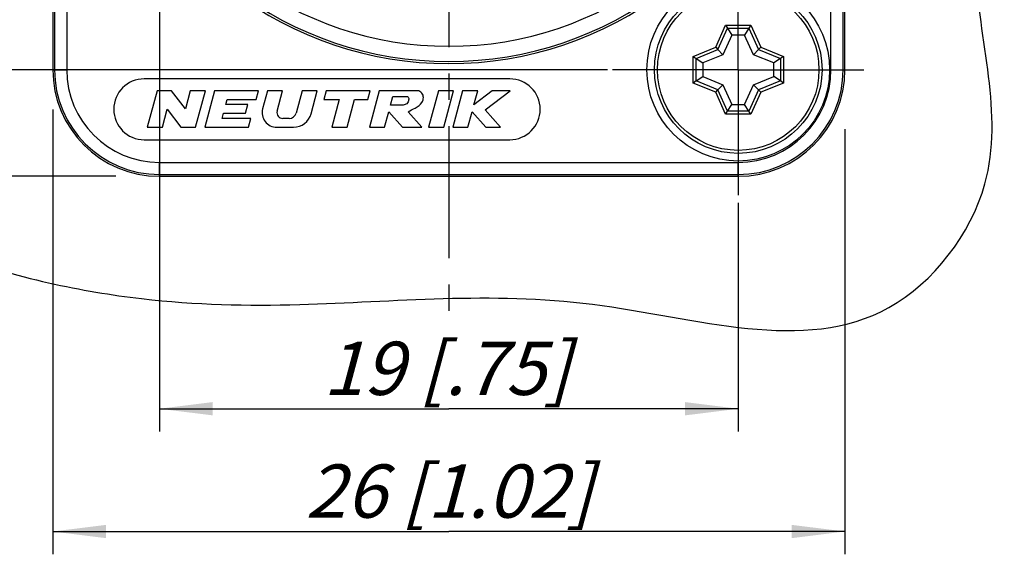
# Model space of a CAD drawing. Units: millimetres. Extents: x 0 to 420, y 0 to 297.
# Drawn here: x 46 to 111, y 162 to 197 of the extents above; entities that cross this region are included whole.
import ezdxf

# ---------------------------------------------------------------- set-up
doc = ezdxf.new("R2010")
doc.units = ezdxf.units.MM
doc.header["$LTSCALE"] = 23.1
doc.linetypes.add('CENTER', pattern=[0.6, 0.375, -0.075, 0.075, -0.075])
doc.layers.get('0').update_dxf_attribs({"linetype": 'CONTINUOUS'})
for name, color, linetype in [('AUSFORMSCHRAEGEN', 7, 'CONTINUOUS'), ('BEZUGSACHSEN', 7, 'CONTINUOUS'), ('DEFAULT_1', 7, 'CENTER'), ('RUNDUNGEN', 7, 'CONTINUOUS'), ('ZEICHNUNGSBEMASSUNGEN', 7, 'CONTINUOUS')]:
    doc.layers.add(name, color=color, linetype=linetype)
doc.styles.get("Standard").update_dxf_attribs({"font": 'txt', "width": 0.7})
doc.dimstyles.new('DIMSTYLE_1', dxfattribs={"dimtxt": 3.5, "dimasz": 3.5, "dimexe": 0.18, "dimexo": 0.0625, "dimgap": 0.09, "dimtad": 1, "dimdec": 3, "dimlfac": 0.5, "dimdsep": 46, "dimtxsty": 'STANDARD', "dimblk": '_FILLED', "dimblk1": '_FILLED', "dimblk2": '_FILLED', "dimcen": 0.09, "dimclrt": 5, "dimadec": 0, "dimazin": 0, "dimtp": 0.3, "dimtm": 0.3, "dimtfac": 1, "dimtdec": 3, "dimtofl": 0, "dimtmove": 0, "dimatfit": 3, "dimldrblk": '_FILLED', "dimfxl": 1, "dimtolj": 1, "dimarcsym": 0})
doc.dimstyles.new('DIMSTYLE_2', dxfattribs={"dimtxt": 3.5, "dimasz": 3.5, "dimexe": 0.18, "dimexo": 0.0625, "dimgap": 0.09, "dimtad": 1, "dimdec": 3, "dimlfac": 0.5, "dimdsep": 46, "dimtxsty": 'STANDARD', "dimblk": '_FILLED', "dimblk1": '_FILLED', "dimblk2": '_FILLED', "dimcen": 0.09, "dimclrt": 5, "dimadec": 0, "dimazin": 0, "dimtp": 0.2, "dimtm": 0.2, "dimtfac": 1, "dimtdec": 3, "dimtofl": 0, "dimtmove": 0, "dimatfit": 3, "dimldrblk": '_FILLED', "dimfxl": 1, "dimtolj": 1, "dimarcsym": 0})

# ---------------------------------------------------------------- blocks, each defined once
blk = doc.blocks.new('_FILLED')
at = {"color": 0, "linetype": 'BYBLOCK'}
blk.add_solid([(0, 0), (-1, 0.125), (-1, -0.125)], dxfattribs=at)
blk = doc.blocks.new('*D2')
at = {"layer": 'ZEICHNUNGSBEMASSUNGEN', "color": 2, "linetype": 'CONTINUOUS'}
for p, q in [((46.372, 241.548), (28.694, 241.548)), ((30.194, 241.548), (30.194, 217.548)), ((30.194, 193.548), (30.194, 217.548)), ((84.768, 193.548), (28.694, 193.548))]:
    blk.add_line(p, q, dxfattribs=at)
at = {"layer": 'ZEICHNUNGSBEMASSUNGEN', "color": 2, "linetype": 'CONTINUOUS', "xscale": 3.5, "yscale": 3.5, "zscale": 3.5}
for p, rotation in [((30.194, 241.548), 90), ((30.194, 193.548), 270)]:
    blk.add_blockref('_FILLED', p, dxfattribs=dict(at, rotation=rotation))
at = {"layer": 'ZEICHNUNGSBEMASSUNGEN', "color": 5, "linetype": 'CONTINUOUS', "insert": (25.788, 217.309), "char_height": 3.5, "width": 19.5, "attachment_point": 2, "rotation": 90, "line_spacing_factor": 0.9}
blk.add_mtext('\\Q15.0;24{\\Ftxt.shx;\\W1.000000;\\H3.500000; }[.94]', dxfattribs=at)
blk = doc.blocks.new('*D3')
at = {"layer": 'ZEICHNUNGSBEMASSUNGEN', "color": 2, "linetype": 'CONTINUOUS'}
for p, q in [((55.357, 233.227), (55.357, 169.766)), ((93.357, 184.8), (93.357, 169.766)), ((55.357, 171.266), (74.357, 171.266)), ((93.357, 171.266), (74.357, 171.266))]:
    blk.add_line(p, q, dxfattribs=at)
at = {"layer": 'ZEICHNUNGSBEMASSUNGEN', "color": 2, "linetype": 'CONTINUOUS', "xscale": 3.5, "yscale": 3.5, "zscale": 3.5, "rotation": 180}
blk.add_blockref('_FILLED', (55.357, 171.266), dxfattribs=at)
at = {"layer": 'ZEICHNUNGSBEMASSUNGEN', "color": 2, "linetype": 'CONTINUOUS', "xscale": 3.5, "yscale": 3.5, "zscale": 3.5}
blk.add_blockref('_FILLED', (93.357, 171.266), dxfattribs=at)
at = {"layer": 'ZEICHNUNGSBEMASSUNGEN', "color": 5, "linetype": 'CONTINUOUS', "insert": (74.21, 175.672), "char_height": 3.5, "width": 18.5, "attachment_point": 2, "line_spacing_factor": 0.9}
blk.add_mtext('\\Q15.0;19{\\Ftxt.shx;\\W1.000000;\\H3.500000; }[.75]', dxfattribs=at)
blk = doc.blocks.new('*D4')
at = {"layer": 'ZEICHNUNGSBEMASSUNGEN', "color": 2, "linetype": 'CONTINUOUS'}
for p, q in [((52.052, 248.548), (20.094, 248.548)), ((21.594, 248.548), (21.594, 217.548)), ((21.594, 186.548), (21.594, 217.548)), ((52.486, 186.548), (20.094, 186.548))]:
    blk.add_line(p, q, dxfattribs=at)
at = {"layer": 'ZEICHNUNGSBEMASSUNGEN', "color": 2, "linetype": 'CONTINUOUS', "xscale": 3.5, "yscale": 3.5, "zscale": 3.5}
for p, rotation in [((21.594, 248.548), 90), ((21.594, 186.548), 270)]:
    blk.add_blockref('_FILLED', p, dxfattribs=dict(at, rotation=rotation))
at = {"layer": 'ZEICHNUNGSBEMASSUNGEN', "color": 5, "linetype": 'CONTINUOUS', "insert": (17.188, 216.185), "char_height": 3.5, "width": 20.5, "attachment_point": 2, "rotation": 90, "line_spacing_factor": 0.9}
blk.add_mtext('\\Q15.0;31{\\Ftxt.shx;\\W1.000000;\\H3.500000; }[1.22]', dxfattribs=at)
blk = doc.blocks.new('*D5')
at = {"layer": 'ZEICHNUNGSBEMASSUNGEN', "color": 2, "linetype": 'CONTINUOUS'}
for p, q in [((48.357, 190.943), (48.357, 161.698)), ((100.357, 189.64), (100.357, 161.698)), ((48.357, 163.198), (74.357, 163.198)), ((100.357, 163.198), (74.357, 163.198))]:
    blk.add_line(p, q, dxfattribs=at)
at = {"layer": 'ZEICHNUNGSBEMASSUNGEN', "color": 2, "linetype": 'CONTINUOUS', "xscale": 3.5, "yscale": 3.5, "zscale": 3.5, "rotation": 180}
blk.add_blockref('_FILLED', (48.357, 163.198), dxfattribs=at)
at = {"layer": 'ZEICHNUNGSBEMASSUNGEN', "color": 2, "linetype": 'CONTINUOUS', "xscale": 3.5, "yscale": 3.5, "zscale": 3.5}
blk.add_blockref('_FILLED', (100.357, 163.198), dxfattribs=at)
at = {"layer": 'ZEICHNUNGSBEMASSUNGEN', "color": 5, "linetype": 'CONTINUOUS', "insert": (74.377, 167.604), "char_height": 3.5, "width": 21.5, "attachment_point": 2, "line_spacing_factor": 0.9}
blk.add_mtext('\\Q15.0;26{\\Ftxt.shx;\\W1.000000;\\H3.500000; }[1.02]', dxfattribs=at)

msp = doc.modelspace()

# ---------------------------------------------------------------- linework, layer by layer
at = {"color": 7, "linetype": 'CONTINUOUS'}
for p, q in [((55.2004, 192.1697), (54.5568, 189.7677)), ((56.1604, 192.1697), (55.2004, 192.1697)), ((57.0626, 190.9761), (56.1604, 192.1697)), ((57.3824, 192.1697), (57.0626, 190.9761)), ((58.3763, 192.1697), (57.3824, 192.1697)), ((57.7327, 189.7677), (58.3763, 192.1697)), ((58.9726, 192.1697), (58.329, 189.7677)), ((61.8546, 192.1697), (58.9726, 192.1697)), ((61.7003, 191.5937), (61.8546, 192.1697)), ((62.4509, 192.1697), (62.1311, 190.9761)), ((63.4448, 192.1697), (62.4509, 192.1697)), ((63.085, 190.8271), (63.4448, 192.1697)), ((64.7231, 192.1697), (64.3291, 190.6994)), ((65.7169, 192.1697), (64.7231, 192.1697)), ((65.3116, 190.6571), (65.7169, 192.1697)), ((66.3132, 192.1697), (66.1589, 191.5937)), ((69.1952, 192.1697), (66.3132, 192.1697)), ((69.0409, 191.5937), (69.1952, 192.1697)), ((69.7916, 192.1697), (69.1479, 189.7677)), ((72.1936, 192.1697), (69.7916, 192.1697)), ((73.6718, 192.1697), (73.0282, 189.7677)), ((74.6656, 192.1697), (73.6718, 192.1697)), ((74.022, 189.7677), (74.6656, 192.1697)), ((75.262, 192.1697), (74.6183, 189.7677)), ((76.2558, 192.1697), (75.262, 192.1697)), ((76.0074, 191.2424), (76.2558, 192.1697)), ((77.2068, 192.1697), (76.0074, 191.2424)), ((76.7438, 190.9017), (78.384, 192.1697)), ((78.384, 192.1697), (77.2068, 192.1697)), ((59.7221, 191.2577), (59.8121, 191.5937)), ((59.8121, 191.5937), (61.7003, 191.5937)), ((66.1589, 191.5937), (67.1669, 191.5937)), ((67.1669, 191.5937), (66.6776, 189.7677)), ((67.6715, 189.7677), (68.1608, 191.5937)), ((68.1608, 191.5937), (69.0409, 191.5937)), ((70.5282, 191.2097), (70.6825, 191.7857)), ((70.6825, 191.7857), (71.6425, 191.7857)), ((55.5507, 189.7677), (55.8705, 190.9612)), ((55.8705, 190.9612), (56.7727, 189.7677)), ((61.1641, 191.2577), (59.7221, 191.2577)), ((61.0098, 190.6817), (61.1641, 191.2577)), ((70.1418, 189.7677), (70.4151, 190.7877)), ((70.4151, 190.7877), (71.3099, 189.7677)), ((71.2482, 191.2097), (70.5282, 191.2097)), ((72.587, 189.7677), (71.6922, 190.7877)), ((75.6122, 189.7677), (75.8855, 190.7877)), ((75.8855, 190.7877), (76.7818, 189.7677)), ((77.7403, 189.7677), (76.7438, 190.9017)), ((59.4777, 190.3457), (59.5678, 190.6817)), ((61.3659, 190.3457), (59.4777, 190.3457)), ((59.5678, 190.6817), (61.0098, 190.6817)), ((61.211, 189.7677), (61.3659, 190.3457)), ((63.8655, 190.3437), (63.4559, 190.3437)), ((54.5568, 189.7677), (55.5507, 189.7677)), ((56.7727, 189.7677), (57.7327, 189.7677)), ((58.329, 189.7677), (61.211, 189.7677)), ((63.0584, 189.7677), (64.1525, 189.7677)), ((66.6776, 189.7677), (67.6715, 189.7677)), ((69.1479, 189.7677), (70.1418, 189.7677)), ((71.3099, 189.7677), (72.587, 189.7677)), ((73.0282, 189.7677), (74.022, 189.7677)), ((74.6183, 189.7677), (75.6122, 189.7677)), ((76.7818, 189.7677), (77.7403, 189.7677))]:
    msp.add_line(p, q, dxfattribs=at)
msp.add_circle((93.3568, 193.5477), 6, dxfattribs=at)
for centre, radius, start, end in [((63.0584, 190.7277), 0.96, 165, 270), ((63.4559, 190.7277), 0.384, 165, 270), ((63.8655, 190.8237), 0.48, 270, 345), ((64.1525, 190.9677), 1.2, 270, 345)]:
    msp.add_arc(centre, radius, start, end, dxfattribs=at)
for points, knots in [([(64.1623, 257.0889), (60.855, 257.6057), (53.3323, 255.409), (37.5273, 256.4171), (41.0014, 241.0504), (41.145, 228.966), (35.3962, 213.6778), (39.3788, 199.7561), (34.137, 183.6858), (46.1032, 179.7476), (52.2171, 178.7333), (54.1885, 178.504)], [0, 0, 0, 0, 0.094127, 0.2230962, 0.3040762, 0.4420745, 0.5737968, 0.7210985, 0.8388715, 0.9466791, 1, 1, 1, 1]), ([(83.784, 178.1332), (90.5612, 177.2723), (101.5073, 173.5331), (112.0458, 187.1444), (107.4583, 200.3078), (111.172, 213.8471), (106.0587, 228.1896), (110.0491, 240.5486), (108.4406, 253.4686), (103.4957, 255.3414), (101.5101, 255.6956)], [0, 0, 0, 0, 0.1878399, 0.2873004, 0.4250031, 0.5608418, 0.6823301, 0.842119, 0.943655, 1, 1, 1, 1]), ([(71.6922, 190.7877), (71.8256, 190.8713), (72.1771, 191.0241), (72.5646, 191.2851), (72.7052, 191.651), (72.6723, 191.9709), (72.433, 192.1572), (72.2575, 192.1781), (72.1936, 192.1697)], [0, 0, 0, 0, 0.2390704, 0.5035741, 0.6186257, 0.767269, 0.912799, 1, 1, 1, 1]), ([(71.6425, 191.7857), (71.6443, 191.7849), (71.6864, 191.7655), (71.7525, 191.6316), (71.697, 191.4605), (71.5848, 191.276), (71.4072, 191.2284), (71.2848, 191.2145), (71.2482, 191.2097)], [0, 0, 0, 0, 0.0068354, 0.1626219, 0.4226027, 0.593365, 0.8674694, 1, 1, 1, 1]), ([(54.1885, 178.504), (57.7478, 178.0902), (67.2568, 177.9031), (77.0878, 178.9839), (83.784, 178.1332)], [0, 0, 0, 0, 0.356535, 1, 1, 1, 1])]:
    msp.add_open_spline(points, degree=3, knots=knots, dxfattribs=at)
at = {"layer": 'AUSFORMSCHRAEGEN', "color": 7, "linetype": 'CONTINUOUS'}
for p, q in [((48.3568, 241.5477), (48.3568, 193.5477)), ((100.3568, 193.5477), (100.3568, 241.5477)), ((92.9383, 195.8287), (92.354, 194.5359)), ((93.7754, 195.8287), (92.9383, 195.8287)), ((94.3596, 194.5359), (93.7754, 195.8287)), ((92.354, 194.5359), (91.0258, 193.9925)), ((91.0258, 193.9925), (91.0258, 193.1028)), ((95.6878, 193.9925), (94.3596, 194.5359)), ((95.6878, 193.1028), (95.6878, 193.9925)), ((91.0258, 193.1028), (92.354, 192.5594)), ((94.3596, 192.5594), (95.6878, 193.1028)), ((92.354, 192.5594), (92.9383, 191.2667)), ((93.7754, 191.2667), (94.3596, 192.5594)), ((92.9383, 191.2667), (93.7754, 191.2667)), ((55.3568, 186.5477), (93.3568, 186.5477))]:
    msp.add_line(p, q, dxfattribs=at)
for centre, start, end in [((55.3568, 193.5477), 180, 270), ((93.3568, 193.5477), 270, 360)]:
    msp.add_arc(centre, 7, start, end, dxfattribs=at)
at = {"layer": 'BEZUGSACHSEN', "color": 7, "linetype": 'CENTER'}
for q in [(93.3568, 201.7994), (85.1051, 193.5477), (101.6085, 193.5477), (93.3568, 185.296)]:
    msp.add_line((93.3568, 193.5477), q, dxfattribs=at)
at = {"layer": 'BEZUGSACHSEN', "color": 7, "linetype": 'CONTINUOUS'}
for p, q in [((78.3568, 192.9477), (54.3568, 192.9477)), ((54.3568, 188.9477), (78.3568, 188.9477))]:
    msp.add_line(p, q, dxfattribs=at)
for centre, start, end in [((54.3568, 190.9477), 90, 270), ((78.3568, 190.9477), 270, 90)]:
    msp.add_arc(centre, 2, start, end, dxfattribs=at)
at = {"layer": 'DEFAULT_1', "color": 7, "linetype": 'CENTER'}
msp.add_line((74.3568, 217.5477), (74.3568, 176.1688), dxfattribs=at)
at = {"layer": 'RUNDUNGEN', "color": 9, "linetype": 'CONTINUOUS'}
for p, q in [((48.4695, 241.5477), (48.4695, 193.5477)), ((49.2691, 241.5477), (49.2691, 193.5477)), ((99.4446, 193.5477), (99.4446, 241.5477)), ((100.2441, 193.5477), (100.2441, 241.5477)), ((91.8771, 195.0304), (92.5263, 196.4669)), ((92.0243, 194.8778), (92.6534, 196.27)), ((92.5263, 196.4669), (94.1874, 196.4669)), ((92.6534, 196.27), (94.0602, 196.27)), ((94.0602, 196.27), (94.6894, 194.8778)), ((94.1874, 196.4669), (94.8366, 195.0304)), ((90.3876, 194.421), (91.8771, 195.0304)), ((90.5845, 194.2888), (92.0243, 194.8778)), ((94.6894, 194.8778), (96.1291, 194.2888)), ((94.8366, 195.0304), (96.3261, 194.421)), ((90.3876, 192.6743), (90.3876, 194.421)), ((90.5845, 192.8065), (90.5845, 194.2888)), ((96.1291, 194.2888), (96.1291, 192.8065)), ((96.3261, 194.421), (96.3261, 192.6743)), ((48.3568, 193.5477), (49.2691, 193.5477)), ((99.4446, 193.5477), (100.3568, 193.5477)), ((91.8771, 192.0649), (90.3876, 192.6743)), ((92.0243, 192.2175), (90.5845, 192.8065)), ((96.1291, 192.8065), (94.6894, 192.2175)), ((96.3261, 192.6743), (94.8366, 192.0649)), ((92.5263, 190.6284), (91.8771, 192.0649)), ((92.6534, 190.8254), (92.0243, 192.2175)), ((94.6894, 192.2175), (94.0602, 190.8254)), ((94.8366, 192.0649), (94.1874, 190.6284)), ((94.0602, 190.8254), (92.6534, 190.8254)), ((94.1874, 190.6284), (92.5263, 190.6284)), ((55.3568, 187.4599), (93.3568, 187.4599)), ((55.3568, 186.5477), (55.3568, 187.4599)), ((93.3568, 186.5477), (93.3568, 187.4599)), ((55.3568, 186.6604), (93.3568, 186.6604))]:
    msp.add_line(p, q, dxfattribs=at)
at = {"layer": 'RUNDUNGEN', "color": 7, "linetype": 'CONTINUOUS'}
for p, q in [((92.5263, 196.4669), (92.6534, 196.27)), ((92.6534, 196.27), (92.9383, 195.8287)), ((94.0602, 196.27), (93.7754, 195.8287)), ((94.1874, 196.4669), (94.0602, 196.27)), ((91.8771, 195.0304), (92.0243, 194.8778)), ((92.0243, 194.8778), (92.354, 194.5359)), ((94.6894, 194.8778), (94.3596, 194.5359)), ((94.8366, 195.0304), (94.6894, 194.8778)), ((90.3876, 194.421), (90.5845, 194.2888)), ((90.5845, 194.2888), (91.0258, 193.9925)), ((96.1291, 194.2888), (95.6878, 193.9925)), ((96.3261, 194.421), (96.1291, 194.2888)), ((90.5845, 192.8065), (90.3876, 192.6743)), ((90.5845, 192.8065), (91.0258, 193.1028)), ((96.1291, 192.8065), (95.6878, 193.1028)), ((96.3261, 192.6743), (96.1291, 192.8065)), ((91.8771, 192.0649), (92.0243, 192.2175)), ((92.0243, 192.2175), (92.354, 192.5594)), ((94.6894, 192.2175), (94.3596, 192.5594)), ((94.8366, 192.0649), (94.6894, 192.2175)), ((92.5263, 190.6284), (92.6534, 190.8254)), ((92.6534, 190.8254), (92.9383, 191.2667)), ((94.0602, 190.8254), (93.7754, 191.2667)), ((94.1874, 190.6284), (94.0602, 190.8254))]:
    msp.add_line(p, q, dxfattribs=at)
msp.add_circle((93.3568, 193.5477), 5.5, dxfattribs=at)
at = {"layer": 'RUNDUNGEN', "color": 9, "linetype": 'CONTINUOUS'}
msp.add_circle((93.3568, 193.5477), 5.3, dxfattribs=at)
at = {"layer": 'RUNDUNGEN', "color": 7, "linetype": 'CONTINUOUS'}
msp.add_arc((74.3568, 217.5477), 23.6, 122.534813, 57.465188, dxfattribs=at)
at = {"layer": 'RUNDUNGEN', "color": 9, "linetype": 'CONTINUOUS'}
for centre, radius, start, end in [((74.3568, 217.5477), 23.4591, 122.730585, 57.269415), ((74.3568, 217.5477), 22.4597, 122.730175, 57.269872), ((55.3568, 193.5477), 6.8873, 180, 270), ((55.3568, 193.5477), 6.0878, 180, 270), ((93.3568, 193.5477), 6.8873, 270, 360), ((93.3568, 193.5477), 6.0878, 270, 360)]:
    msp.add_arc(centre, radius, start, end, dxfattribs=at)

# ---------------------------------------------------------------- dimensions: what is measured, and where the dimension line sits
at = {"layer": 'ZEICHNUNGSBEMASSUNGEN', "color": 2, "linetype": 'CONTINUOUS'}
for base, p1, p2, dimstyle, picture, middle in [((21.5941, 186.5477), (52.052, 248.5477), (52.4864, 186.5477), 'DIMSTYLE_1', '*D4', (20.1705, 214.8442)), ((30.1938, 193.5477), (46.3722, 241.5477), (84.7683, 193.5477), 'DIMSTYLE_2', '*D2', (28.5461, 215.745))]:
    dim = msp.add_linear_dim(base=base, p1=p1, p2=p2, angle=270, dimstyle=dimstyle, dxfattribs=at)
    dim.commit()
    dim.dimension.update_dxf_attribs({"geometry": picture, "text_midpoint": middle, "dimtype": 160})
for base, p1, p2, picture, middle in [((93.3568, 171.2662), (55.3568, 233.227), (93.3568, 184.7998), '*D3', (72.6475, 173.9221)), ((100.3568, 163.1977), (48.3568, 190.9431), (100.3568, 189.64), '*D5', (72.6268, 165.8536))]:
    dim = msp.add_linear_dim(base=base, p1=p1, p2=p2, dimstyle='DIMSTYLE_2', dxfattribs=at)
    dim.commit()
    dim.dimension.update_dxf_attribs({"geometry": picture, "text_midpoint": middle, "dimtype": 160})

doc.saveas('drawing.dxf')
